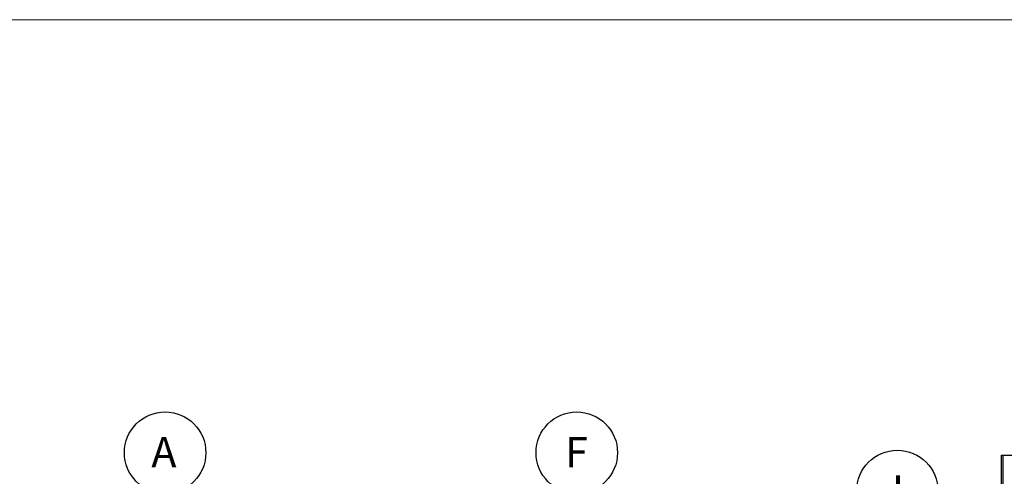
# Model space of a CAD drawing. Units: inches. Extents: x 0.3 to 17, y -11.8 to 10.7.
# Drawn here: x 6 to 10.4, y -3.4 to -1.3 of the extents above; entities that cross this region are included whole.
import ezdxf

# ---------------------------------------------------------------- set-up
doc = ezdxf.new("R2010")
doc.units = ezdxf.units.IN
doc.header["$MEASUREMENT"] = 0
doc.layers.add('FORMAT', color=7, linetype='Continuous')
doc.styles.add('SLDTEXTSTYLE0', font='TXT', dxfattribs={"width": 0.75})

# ---------------------------------------------------------------- blocks, each defined once
blk = doc.blocks.new('SW_NOTE_0_6')
at = {"layer": 'FORMAT', "color": 0}
blk.add_circle((-0.0767, 0.1684), 0.185, dxfattribs=at)
at = {"layer": 'FORMAT', "color": 0, "insert": (-0.0822, 0.2397), "char_height": 0.1378, "attachment_point": 2, "style": 'SLDTEXTSTYLE0'}
blk.add_mtext('A', dxfattribs=at)
blk = doc.blocks.new('SW_NOTE_0_7')
at = {"layer": 'FORMAT', "color": 0}
blk.add_circle((-0.0784, 0.1676), 0.185, dxfattribs=at)
at = {"layer": 'FORMAT', "color": 0, "insert": (-0.0799, 0.2389), "char_height": 0.1378, "attachment_point": 2, "style": 'SLDTEXTSTYLE0'}
blk.add_mtext('F', dxfattribs=at)
blk = doc.blocks.new('SW_NOTE_0_8')
at = {"layer": 'FORMAT', "color": 0}
blk.add_circle((0.1301, 0.1315), 0.185, dxfattribs=at)
at = {"layer": 'FORMAT', "color": 0, "insert": (0.133, 0.2028), "char_height": 0.1378, "attachment_point": 2, "style": 'SLDTEXTSTYLE0'}
blk.add_mtext('I', dxfattribs=at)

msp = doc.modelspace()

# ---------------------------------------------------------------- linework, layer by layer
at = {"color": 7, "linetype": 'Continuous', "lineweight": 18}
msp.add_line((16.95117, -1.30854), (0.45138, -1.30854), dxfattribs=at)
at = {"color": 7, "linetype": 'Continuous', "lineweight": 25}
for p, q in [((10.42951, -3.28762), (10.43599, -3.28762)), ((10.42951, -6.18556), (10.42951, -3.28762)), ((10.43599, -3.28762), (11.29917, -3.28762)), ((10.43599, -3.28762), (10.43599, -6.18395))]:
    msp.add_line(p, q, dxfattribs=at)

# ---------------------------------------------------------------- block references
at = {"layer": 'FORMAT', "color": 7}
for name, p in [('SW_NOTE_0_6', (6.70942, -3.44426)), ('SW_NOTE_0_7', (8.58012, -3.44344)), ('SW_NOTE_0_8', (9.82688, -3.58101))]:
    msp.add_blockref(name, p, dxfattribs=at)

doc.saveas('drawing.dxf')
